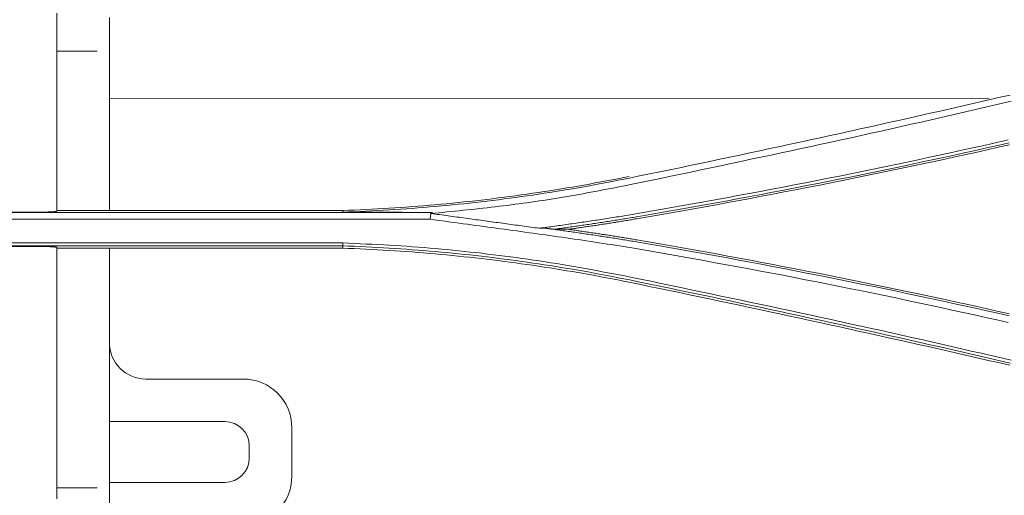
# Model space of a CAD drawing. Units: inches. Extents: x 0 to 6455, y 0 to 4604.
# Drawn here: x 1522 to 1603, y 3058 to 3097 of the extents above; entities that cross this region are included whole.
import ezdxf

# ---------------------------------------------------------------- set-up
doc = ezdxf.new("R2010")
doc.units = ezdxf.units.IN
doc.header["$MEASUREMENT"] = 0
doc.layers.add('102', color=7, linetype='Continuous', true_color=0xffffff)

msp = doc.modelspace()

# ---------------------------------------------------------------- linework, layer by layer
at = {"layer": '102', "color": 3, "linetype": 'Continuous', "lineweight": 13}
for p, q in [((1529.16, 3096.31), (1529.16, 3092.818)), ((1528.16, 3094.152), (1524.84, 3094.152)), ((1529.16, 3092.818), (1529.16, 3081.054)), ((1601.473, 3090.3), (1529.15, 3090.25)), ((1548.339, 3081.055), (1524.84, 3081.055)), ((1555.535, 3080.336), (1493.717, 3080.336)), ((1493.724, 3080.89), (1555.704, 3080.89)), ((1523.34, 3080.916), (1518.34, 3080.916)), ((1548.342, 3078.142), (1486.503, 3078.142)), ((1486.53, 3078.385), (1548.349, 3078.385)), ((1518.34, 3078.096), (1523.34, 3078.096)), ((1524.84, 3077.951), (1548.339, 3077.951)), ((1529.16, 3077.95), (1529.16, 3060.267)), ((1540.16, 3067.189), (1532.16, 3067.189)), ((1538.66, 3063.689), (1529.16, 3063.689)), ((1544.16, 3063.189), (1544.16, 3059.189)), ((1540.66, 3061.689), (1540.66, 3060.689)), ((1529.16, 3060.267), (1529.16, 3056.688)), ((1538.66, 3058.689), (1529.16, 3058.689)), ((1528.16, 3058.235), (1524.84, 3058.235))]:
    msp.add_line(p, q, dxfattribs=at)
for points in [[(1524.84, 3097.289), (1524.84, 3096.678), (1524.84, 3096.067), (1524.84, 3095.458), (1524.84, 3094.849), (1524.84, 3094.24), (1524.84, 3093.633), (1524.84, 3093.026), (1524.84, 3092.419), (1524.84, 3091.814), (1524.84, 3091.209), (1524.84, 3090.604), (1524.84, 3090), (1524.84, 3089.397), (1524.84, 3088.794), (1524.84, 3088.192), (1524.84, 3087.59), (1524.84, 3086.989), (1524.84, 3086.388), (1524.84, 3085.788), (1524.84, 3085.188), (1524.84, 3084.588), (1524.84, 3083.989), (1524.84, 3083.39), (1524.84, 3082.792), (1524.84, 3082.194), (1524.84, 3081.596), (1524.84, 3080.999)], [(1529.16, 3096.915), (1529.16, 3096.612), (1529.16, 3096.31)], [(1571.912, 3083.72), (1572.737, 3083.89), (1573.563, 3084.06), (1574.388, 3084.23), (1575.213, 3084.401), (1576.038, 3084.573), (1576.862, 3084.745), (1577.687, 3084.918), (1578.511, 3085.091), (1579.336, 3085.265), (1580.16, 3085.44), (1580.984, 3085.615), (1581.808, 3085.79), (1582.632, 3085.966), (1583.455, 3086.143), (1584.279, 3086.32), (1585.102, 3086.498), (1585.925, 3086.676), (1586.749, 3086.855), (1587.572, 3087.035), (1588.394, 3087.215), (1589.217, 3087.395), (1590.04, 3087.576), (1590.862, 3087.758), (1591.685, 3087.94), (1592.507, 3088.123), (1593.329, 3088.306), (1594.151, 3088.49), (1594.973, 3088.675), (1595.794, 3088.86), (1596.616, 3089.045), (1597.437, 3089.232), (1598.258, 3089.418), (1599.08, 3089.606), (1599.901, 3089.793), (1600.722, 3089.982), (1601.542, 3090.171), (1602.363, 3090.36), (1603.183, 3090.55)], [(1603.272, 3090.031), (1602.452, 3089.839), (1601.631, 3089.649), (1600.81, 3089.458), (1599.989, 3089.268), (1599.168, 3089.079), (1598.347, 3088.89), (1597.526, 3088.702), (1596.704, 3088.515), (1595.883, 3088.328), (1595.061, 3088.141), (1594.239, 3087.956), (1593.417, 3087.771), (1592.595, 3087.587), (1591.772, 3087.404), (1590.95, 3087.222), (1590.127, 3087.041), (1589.304, 3086.86), (1588.481, 3086.68), (1587.657, 3086.501), (1586.834, 3086.322), (1586.01, 3086.144), (1585.186, 3085.966), (1584.362, 3085.789), (1583.538, 3085.613), (1582.714, 3085.437), (1581.89, 3085.262), (1581.066, 3085.087), (1580.241, 3084.912), (1579.417, 3084.737), (1578.592, 3084.563), (1577.768, 3084.39), (1576.943, 3084.216), (1576.118, 3084.043), (1575.293, 3083.87), (1574.468, 3083.696), (1573.644, 3083.524), (1572.819, 3083.351), (1571.994, 3083.178)], [(1572.43, 3080.775), (1573.361, 3080.94), (1574.293, 3081.105), (1575.224, 3081.27), (1576.155, 3081.435), (1577.086, 3081.602), (1578.017, 3081.769), (1578.948, 3081.937), (1579.878, 3082.106), (1580.808, 3082.276), (1581.738, 3082.448), (1582.667, 3082.621), (1583.596, 3082.797), (1584.525, 3082.974), (1585.453, 3083.152), (1586.381, 3083.333), (1587.309, 3083.516), (1588.236, 3083.7), (1589.163, 3083.886), (1590.089, 3084.074), (1591.015, 3084.263), (1591.941, 3084.454), (1592.866, 3084.646), (1593.791, 3084.84), (1594.716, 3085.035), (1595.64, 3085.231), (1596.564, 3085.429), (1597.488, 3085.628), (1598.411, 3085.828), (1599.334, 3086.03), (1600.257, 3086.234), (1601.179, 3086.438), (1602.101, 3086.645), (1603.022, 3086.853)], [(1603.106, 3086.612), (1602.184, 3086.404), (1601.262, 3086.197), (1600.339, 3085.992), (1599.417, 3085.788), (1598.493, 3085.586), (1597.57, 3085.386), (1596.646, 3085.186), (1595.721, 3084.989), (1594.797, 3084.793), (1593.872, 3084.598), (1592.946, 3084.405), (1592.021, 3084.213), (1591.094, 3084.023), (1590.168, 3083.834), (1589.241, 3083.647), (1588.314, 3083.461), (1587.386, 3083.277), (1586.458, 3083.095), (1585.53, 3082.914), (1584.601, 3082.734), (1583.672, 3082.556), (1582.743, 3082.379), (1581.813, 3082.204), (1580.883, 3082.03), (1579.953, 3081.858), (1579.022, 3081.687), (1578.091, 3081.518), (1577.159, 3081.351), (1576.227, 3081.184), (1575.295, 3081.02), (1574.362, 3080.857), (1573.429, 3080.695), (1572.495, 3080.535)], [(1572.522, 3080.374), (1573.455, 3080.534), (1574.388, 3080.696), (1575.321, 3080.859), (1576.253, 3081.024), (1577.185, 3081.19), (1578.117, 3081.358), (1579.048, 3081.527), (1579.979, 3081.698), (1580.91, 3081.87), (1581.84, 3082.044), (1582.77, 3082.219), (1583.7, 3082.396), (1584.629, 3082.574), (1585.558, 3082.754), (1586.487, 3082.935), (1587.415, 3083.118), (1588.343, 3083.302), (1589.271, 3083.488), (1590.198, 3083.675), (1591.125, 3083.864), (1592.051, 3084.055), (1592.978, 3084.246), (1593.904, 3084.44), (1594.829, 3084.635), (1595.754, 3084.831), (1596.679, 3085.029), (1597.603, 3085.228), (1598.527, 3085.429), (1599.451, 3085.631), (1600.375, 3085.835), (1601.297, 3086.04), (1602.22, 3086.247), (1603.142, 3086.456)], [(1571.884, 3083.857), (1571.419, 3083.762), (1570.954, 3083.669), (1570.489, 3083.578), (1570.023, 3083.488), (1569.558, 3083.4), (1569.091, 3083.314), (1568.625, 3083.229), (1568.158, 3083.145), (1567.691, 3083.063), (1567.224, 3082.983), (1566.756, 3082.904), (1566.288, 3082.827), (1565.82, 3082.751), (1565.351, 3082.677), (1564.882, 3082.604), (1564.413, 3082.533), (1563.944, 3082.464), (1563.474, 3082.396), (1563.004, 3082.33), (1562.534, 3082.265), (1562.063, 3082.202), (1561.593, 3082.14), (1561.122, 3082.08), (1560.651, 3082.021), (1560.179, 3081.964), (1559.708, 3081.909), (1559.236, 3081.855), (1558.764, 3081.803), (1558.292, 3081.753), (1557.82, 3081.703), (1557.347, 3081.656), (1556.874, 3081.61), (1556.401, 3081.566), (1555.928, 3081.523), (1555.455, 3081.482), (1554.981, 3081.442), (1554.508, 3081.404), (1554.034, 3081.368), (1553.56, 3081.333), (1553.086, 3081.3), (1552.612, 3081.268), (1552.138, 3081.238), (1551.663, 3081.21), (1551.189, 3081.183), (1550.714, 3081.157), (1550.239, 3081.134), (1549.764, 3081.112), (1549.289, 3081.091), (1548.814, 3081.072), (1548.339, 3081.055)], [(1548.342, 3080.916), (1548.818, 3080.933), (1549.295, 3080.952), (1549.771, 3080.973), (1550.247, 3080.995), (1550.723, 3081.019), (1551.199, 3081.044), (1551.674, 3081.071), (1552.15, 3081.099), (1552.625, 3081.129), (1553.099, 3081.161), (1553.574, 3081.194), (1554.048, 3081.229), (1554.523, 3081.265), (1554.997, 3081.303), (1555.47, 3081.343), (1555.944, 3081.384), (1556.417, 3081.427), (1556.89, 3081.471), (1557.363, 3081.517), (1557.836, 3081.564), (1558.308, 3081.613), (1558.78, 3081.664), (1559.252, 3081.716), (1559.724, 3081.77), (1560.195, 3081.825), (1560.667, 3081.882), (1561.138, 3081.941), (1561.609, 3082.001), (1562.079, 3082.062), (1562.55, 3082.126), (1563.02, 3082.19), (1563.49, 3082.257), (1563.96, 3082.325), (1564.429, 3082.394), (1564.899, 3082.465), (1565.368, 3082.538), (1565.837, 3082.612), (1566.305, 3082.688), (1566.774, 3082.765), (1567.242, 3082.844), (1567.71, 3082.925), (1568.178, 3083.007), (1568.645, 3083.091), (1569.113, 3083.176), (1569.58, 3083.263), (1570.047, 3083.351), (1570.513, 3083.441), (1570.98, 3083.533), (1571.446, 3083.626), (1571.912, 3083.72)], [(1571.994, 3083.178), (1571.669, 3083.114), (1571.343, 3083.051), (1571.018, 3082.988), (1570.693, 3082.925), (1570.367, 3082.862), (1570.042, 3082.8), (1569.716, 3082.738), (1569.39, 3082.676), (1569.065, 3082.615), (1568.739, 3082.554), (1568.413, 3082.494), (1568.087, 3082.434), (1567.76, 3082.376), (1567.434, 3082.318), (1567.107, 3082.261), (1566.781, 3082.204), (1566.454, 3082.149), (1566.127, 3082.095), (1565.799, 3082.042), (1565.472, 3081.989), (1565.144, 3081.938), (1564.816, 3081.887), (1564.488, 3081.838), (1564.16, 3081.789), (1563.831, 3081.742), (1563.503, 3081.695), (1563.174, 3081.649), (1562.845, 3081.604), (1562.516, 3081.56), (1562.187, 3081.517), (1561.857, 3081.475), (1561.528, 3081.434), (1561.198, 3081.394), (1560.869, 3081.354), (1560.539, 3081.316), (1560.209, 3081.278), (1559.879, 3081.241), (1559.549, 3081.205), (1559.219, 3081.169), (1558.889, 3081.134), (1558.559, 3081.1), (1558.228, 3081.065), (1557.898, 3081.032), (1557.567, 3080.998), (1557.237, 3080.965), (1556.906, 3080.933), (1556.576, 3080.9), (1556.245, 3080.868), (1555.915, 3080.836), (1555.584, 3080.803)], [(1523.34, 3080.916), (1523.388, 3080.916), (1523.437, 3080.916), (1523.485, 3080.916), (1523.533, 3080.916), (1523.582, 3080.917), (1523.629, 3080.917), (1523.677, 3080.918), (1523.724, 3080.919), (1523.77, 3080.919), (1523.816, 3080.92), (1523.862, 3080.921), (1523.906, 3080.922), (1523.951, 3080.923), (1523.994, 3080.924), (1524.037, 3080.925), (1524.079, 3080.927), (1524.121, 3080.928), (1524.161, 3080.929), (1524.2, 3080.931), (1524.239, 3080.932), (1524.276, 3080.934), (1524.313, 3080.936), (1524.348, 3080.937), (1524.383, 3080.939), (1524.416, 3080.941), (1524.448, 3080.943), (1524.479, 3080.945), (1524.509, 3080.947), (1524.538, 3080.949), (1524.566, 3080.951), (1524.592, 3080.953), (1524.617, 3080.955), (1524.64, 3080.958), (1524.663, 3080.96), (1524.684, 3080.962), (1524.704, 3080.964), (1524.723, 3080.967), (1524.74, 3080.969), (1524.756, 3080.972), (1524.77, 3080.974), (1524.783, 3080.976), (1524.795, 3080.979), (1524.806, 3080.981), (1524.815, 3080.984), (1524.822, 3080.986), (1524.829, 3080.989), (1524.834, 3080.991), (1524.837, 3080.994), (1524.839, 3080.997), (1524.84, 3080.999)], [(1548.341, 3080.916), (1548.341, 3080.918), (1548.341, 3080.921), (1548.341, 3080.924), (1548.341, 3080.927), (1548.341, 3080.929), (1548.341, 3080.932), (1548.341, 3080.935), (1548.341, 3080.938), (1548.341, 3080.941), (1548.341, 3080.943), (1548.341, 3080.946), (1548.341, 3080.949), (1548.341, 3080.952), (1548.341, 3080.954), (1548.341, 3080.957), (1548.341, 3080.96), (1548.341, 3080.963), (1548.34, 3080.966), (1548.34, 3080.968), (1548.34, 3080.971), (1548.34, 3080.974), (1548.34, 3080.977), (1548.34, 3080.98), (1548.34, 3080.982), (1548.34, 3080.985), (1548.34, 3080.988), (1548.34, 3080.991), (1548.34, 3080.993), (1548.34, 3080.996), (1548.34, 3080.999), (1548.34, 3081.002), (1548.34, 3081.005), (1548.34, 3081.007), (1548.34, 3081.01), (1548.34, 3081.013), (1548.34, 3081.016), (1548.34, 3081.019), (1548.339, 3081.021), (1548.339, 3081.024), (1548.339, 3081.027), (1548.339, 3081.03), (1548.339, 3081.032), (1548.339, 3081.035), (1548.339, 3081.038), (1548.339, 3081.041), (1548.339, 3081.044), (1548.339, 3081.046), (1548.339, 3081.049), (1548.339, 3081.052), (1548.339, 3081.055)], [(1555.704, 3080.89), (1555.558, 3080.891), (1555.413, 3080.891), (1555.267, 3080.892), (1555.122, 3080.893), (1554.976, 3080.893), (1554.83, 3080.894), (1554.684, 3080.895), (1554.538, 3080.895), (1554.392, 3080.896), (1554.246, 3080.897), (1554.1, 3080.897), (1553.954, 3080.898), (1553.808, 3080.899), (1553.661, 3080.899), (1553.515, 3080.9), (1553.368, 3080.9), (1553.222, 3080.901), (1553.075, 3080.902), (1552.928, 3080.902), (1552.782, 3080.903), (1552.635, 3080.903), (1552.488, 3080.904), (1552.341, 3080.904), (1552.193, 3080.905), (1552.046, 3080.905), (1551.899, 3080.906), (1551.752, 3080.906), (1551.604, 3080.907), (1551.457, 3080.907), (1551.309, 3080.908), (1551.162, 3080.908), (1551.014, 3080.909), (1550.866, 3080.909), (1550.718, 3080.91), (1550.57, 3080.91), (1550.422, 3080.911), (1550.274, 3080.911), (1550.126, 3080.912), (1549.978, 3080.912), (1549.83, 3080.912), (1549.681, 3080.913), (1549.533, 3080.913), (1549.384, 3080.914), (1549.236, 3080.914), (1549.087, 3080.914), (1548.938, 3080.915), (1548.789, 3080.915), (1548.64, 3080.916), (1548.491, 3080.916), (1548.342, 3080.916)], [(1555.583, 3080.808), (1555.535, 3080.333)], [(1572.425, 3077.919), (1572.088, 3077.973), (1571.752, 3078.027), (1571.415, 3078.081), (1571.078, 3078.135), (1570.741, 3078.189), (1570.404, 3078.242), (1570.067, 3078.295), (1569.73, 3078.348), (1569.393, 3078.4), (1569.056, 3078.452), (1568.719, 3078.504), (1568.381, 3078.554), (1568.044, 3078.605), (1567.706, 3078.655), (1567.369, 3078.704), (1567.031, 3078.753), (1566.693, 3078.801), (1566.355, 3078.85), (1566.018, 3078.898), (1565.68, 3078.945), (1565.342, 3078.992), (1565.004, 3079.04), (1564.666, 3079.087), (1564.328, 3079.133), (1563.989, 3079.18), (1563.651, 3079.227), (1563.313, 3079.273), (1562.975, 3079.32), (1562.637, 3079.366), (1562.299, 3079.413), (1561.961, 3079.459), (1561.623, 3079.505), (1561.284, 3079.551), (1560.946, 3079.598), (1560.608, 3079.644), (1560.27, 3079.69), (1559.932, 3079.736), (1559.594, 3079.782), (1559.255, 3079.828), (1558.917, 3079.874), (1558.579, 3079.92), (1558.241, 3079.966), (1557.903, 3080.012), (1557.564, 3080.057), (1557.226, 3080.103), (1556.888, 3080.149), (1556.55, 3080.195), (1556.211, 3080.241), (1555.873, 3080.286), (1555.535, 3080.332)], [(1555.583, 3080.808), (1555.704, 3080.89)], [(1555.583, 3080.808), (1555.761, 3080.784), (1555.939, 3080.759), (1556.118, 3080.735), (1556.296, 3080.711), (1556.474, 3080.686), (1556.652, 3080.662), (1556.831, 3080.637), (1557.009, 3080.613), (1557.187, 3080.589), (1557.366, 3080.564), (1557.544, 3080.54), (1557.722, 3080.515), (1557.9, 3080.491), (1558.079, 3080.467), (1558.257, 3080.442), (1558.435, 3080.418), (1558.613, 3080.394), (1558.792, 3080.369), (1558.97, 3080.345), (1559.148, 3080.32), (1559.326, 3080.296), (1559.505, 3080.272), (1559.683, 3080.247), (1559.861, 3080.223), (1560.039, 3080.199), (1560.218, 3080.174), (1560.396, 3080.15), (1560.574, 3080.125), (1560.752, 3080.101), (1560.931, 3080.077), (1561.109, 3080.052), (1561.287, 3080.028), (1561.465, 3080.004), (1561.644, 3079.979), (1561.822, 3079.955), (1562, 3079.931), (1562.178, 3079.906), (1562.357, 3079.882), (1562.535, 3079.858), (1562.713, 3079.833), (1562.891, 3079.809), (1563.07, 3079.785), (1563.248, 3079.76), (1563.426, 3079.736), (1563.604, 3079.712), (1563.783, 3079.687), (1563.961, 3079.663), (1564.139, 3079.639), (1564.317, 3079.614), (1564.496, 3079.59)], [(1564.496, 3079.59), (1564.655, 3079.612), (1564.814, 3079.634), (1564.973, 3079.655), (1565.132, 3079.677), (1565.291, 3079.699), (1565.45, 3079.721), (1565.609, 3079.742), (1565.768, 3079.764), (1565.927, 3079.786), (1566.086, 3079.808), (1566.245, 3079.83), (1566.404, 3079.852), (1566.563, 3079.874), (1566.722, 3079.897), (1566.881, 3079.919), (1567.04, 3079.941), (1567.198, 3079.964), (1567.357, 3079.986), (1567.516, 3080.009), (1567.675, 3080.032), (1567.834, 3080.055), (1567.993, 3080.078), (1568.151, 3080.101), (1568.31, 3080.124), (1568.469, 3080.148), (1568.628, 3080.171), (1568.786, 3080.195), (1568.945, 3080.219), (1569.104, 3080.243), (1569.262, 3080.268), (1569.421, 3080.292), (1569.579, 3080.316), (1569.738, 3080.341), (1569.896, 3080.366), (1570.055, 3080.391), (1570.213, 3080.416), (1570.372, 3080.441), (1570.53, 3080.466), (1570.689, 3080.492), (1570.847, 3080.517), (1571.005, 3080.543), (1571.164, 3080.568), (1571.322, 3080.594), (1571.48, 3080.619), (1571.639, 3080.645), (1571.797, 3080.671), (1571.955, 3080.697), (1572.114, 3080.722), (1572.272, 3080.748), (1572.43, 3080.774)], [(1572.495, 3080.535), (1572.36, 3080.512), (1572.224, 3080.489), (1572.088, 3080.466), (1571.952, 3080.443), (1571.816, 3080.421), (1571.681, 3080.398), (1571.545, 3080.376), (1571.409, 3080.354), (1571.273, 3080.331), (1571.137, 3080.31), (1571.001, 3080.288), (1570.865, 3080.266), (1570.729, 3080.244), (1570.593, 3080.223), (1570.457, 3080.201), (1570.321, 3080.18), (1570.185, 3080.159), (1570.049, 3080.138), (1569.913, 3080.117), (1569.777, 3080.096), (1569.641, 3080.075), (1569.505, 3080.054), (1569.369, 3080.034), (1569.233, 3080.013), (1569.097, 3079.993), (1568.961, 3079.972), (1568.825, 3079.952), (1568.689, 3079.932), (1568.553, 3079.912), (1568.417, 3079.892), (1568.281, 3079.872), (1568.144, 3079.852), (1568.008, 3079.832), (1567.872, 3079.813), (1567.736, 3079.793), (1567.6, 3079.773), (1567.464, 3079.754), (1567.327, 3079.735), (1567.191, 3079.715), (1567.055, 3079.696), (1566.919, 3079.677), (1566.782, 3079.658), (1566.646, 3079.638), (1566.51, 3079.619), (1566.374, 3079.6), (1566.238, 3079.582), (1566.101, 3079.563), (1565.965, 3079.544), (1565.829, 3079.525), (1565.692, 3079.506)], [(1566.868, 3079.503), (1566.981, 3079.518), (1567.095, 3079.534), (1567.208, 3079.55), (1567.321, 3079.566), (1567.435, 3079.582), (1567.548, 3079.598), (1567.661, 3079.614), (1567.775, 3079.63), (1567.888, 3079.646), (1568.001, 3079.662), (1568.115, 3079.679), (1568.228, 3079.695), (1568.341, 3079.712), (1568.454, 3079.728), (1568.568, 3079.745), (1568.681, 3079.762), (1568.794, 3079.778), (1568.907, 3079.795), (1569.02, 3079.812), (1569.134, 3079.829), (1569.247, 3079.846), (1569.36, 3079.863), (1569.473, 3079.881), (1569.586, 3079.898), (1569.699, 3079.915), (1569.812, 3079.933), (1569.925, 3079.95), (1570.038, 3079.968), (1570.151, 3079.986), (1570.264, 3080.003), (1570.378, 3080.021), (1570.491, 3080.039), (1570.604, 3080.057), (1570.716, 3080.075), (1570.829, 3080.093), (1570.942, 3080.111), (1571.055, 3080.13), (1571.168, 3080.148), (1571.281, 3080.166), (1571.394, 3080.185), (1571.507, 3080.204), (1571.62, 3080.222), (1571.733, 3080.241), (1571.846, 3080.26), (1571.958, 3080.279), (1572.071, 3080.297), (1572.184, 3080.316), (1572.297, 3080.336), (1572.409, 3080.355), (1572.522, 3080.374)], [(1565.075, 3079.589), (1565.063, 3079.589), (1565.052, 3079.589), (1565.04, 3079.589), (1565.028, 3079.589), (1565.017, 3079.589), (1565.005, 3079.589), (1564.994, 3079.589), (1564.982, 3079.589), (1564.971, 3079.589), (1564.959, 3079.589), (1564.947, 3079.589), (1564.936, 3079.589), (1564.924, 3079.589), (1564.913, 3079.589), (1564.901, 3079.59), (1564.89, 3079.59), (1564.878, 3079.59), (1564.866, 3079.59), (1564.855, 3079.59), (1564.843, 3079.59), (1564.832, 3079.59), (1564.82, 3079.59), (1564.808, 3079.59), (1564.797, 3079.59), (1564.785, 3079.59), (1564.774, 3079.59), (1564.762, 3079.59), (1564.751, 3079.59), (1564.739, 3079.59), (1564.727, 3079.59), (1564.716, 3079.59), (1564.704, 3079.59), (1564.693, 3079.59), (1564.681, 3079.591), (1564.67, 3079.591), (1564.658, 3079.591), (1564.646, 3079.591), (1564.635, 3079.591), (1564.623, 3079.591), (1564.612, 3079.591), (1564.6, 3079.591), (1564.588, 3079.591), (1564.577, 3079.591), (1564.565, 3079.591), (1564.554, 3079.591), (1564.542, 3079.591), (1564.531, 3079.591), (1564.519, 3079.591), (1564.507, 3079.591), (1564.496, 3079.591)], [(1565.694, 3079.506), (1565.681, 3079.508), (1565.669, 3079.509), (1565.656, 3079.511), (1565.644, 3079.512), (1565.631, 3079.514), (1565.619, 3079.515), (1565.607, 3079.517), (1565.594, 3079.518), (1565.582, 3079.52), (1565.569, 3079.521), (1565.557, 3079.523), (1565.544, 3079.525), (1565.532, 3079.526), (1565.519, 3079.528), (1565.507, 3079.529), (1565.495, 3079.531), (1565.482, 3079.532), (1565.47, 3079.534), (1565.457, 3079.535), (1565.445, 3079.537), (1565.432, 3079.538), (1565.42, 3079.54), (1565.408, 3079.542), (1565.395, 3079.543), (1565.383, 3079.545), (1565.37, 3079.546), (1565.358, 3079.548), (1565.345, 3079.549), (1565.333, 3079.551), (1565.321, 3079.552), (1565.308, 3079.554), (1565.296, 3079.555), (1565.283, 3079.557), (1565.271, 3079.559), (1565.258, 3079.56), (1565.246, 3079.562), (1565.233, 3079.563), (1565.221, 3079.565), (1565.209, 3079.566), (1565.196, 3079.568), (1565.184, 3079.569), (1565.171, 3079.571), (1565.159, 3079.572), (1565.146, 3079.574), (1565.134, 3079.575), (1565.122, 3079.577), (1565.109, 3079.579), (1565.097, 3079.58), (1565.084, 3079.582), (1565.072, 3079.583)], [(1565.629, 3079.511), (1565.618, 3079.513), (1565.607, 3079.514), (1565.596, 3079.516), (1565.585, 3079.518), (1565.573, 3079.519), (1565.562, 3079.521), (1565.551, 3079.522), (1565.54, 3079.524), (1565.529, 3079.525), (1565.518, 3079.527), (1565.507, 3079.528), (1565.496, 3079.53), (1565.485, 3079.531), (1565.474, 3079.533), (1565.463, 3079.535), (1565.452, 3079.536), (1565.44, 3079.538), (1565.429, 3079.539), (1565.418, 3079.541), (1565.407, 3079.542), (1565.396, 3079.544), (1565.385, 3079.545), (1565.374, 3079.547), (1565.363, 3079.549), (1565.352, 3079.55), (1565.341, 3079.552), (1565.33, 3079.553), (1565.319, 3079.555), (1565.308, 3079.556), (1565.296, 3079.558), (1565.285, 3079.559), (1565.274, 3079.561), (1565.263, 3079.562), (1565.252, 3079.564), (1565.241, 3079.566), (1565.23, 3079.567), (1565.219, 3079.569), (1565.208, 3079.57), (1565.197, 3079.572), (1565.186, 3079.573), (1565.175, 3079.575), (1565.163, 3079.576), (1565.152, 3079.578), (1565.141, 3079.579), (1565.13, 3079.581), (1565.119, 3079.583), (1565.108, 3079.584), (1565.097, 3079.586), (1565.086, 3079.587), (1565.075, 3079.589)], [(1565.628, 3079.506), (1565.766, 3079.487), (1565.903, 3079.468), (1566.041, 3079.449), (1566.179, 3079.43), (1566.316, 3079.411), (1566.454, 3079.392), (1566.591, 3079.373), (1566.729, 3079.354), (1566.867, 3079.334), (1567.004, 3079.315), (1567.142, 3079.295), (1567.279, 3079.276), (1567.417, 3079.256), (1567.554, 3079.237), (1567.692, 3079.217), (1567.829, 3079.197), (1567.967, 3079.177), (1568.104, 3079.157), (1568.242, 3079.137), (1568.379, 3079.117), (1568.516, 3079.097), (1568.654, 3079.077), (1568.791, 3079.056), (1568.929, 3079.036), (1569.066, 3079.015), (1569.203, 3078.995), (1569.341, 3078.974), (1569.478, 3078.953), (1569.615, 3078.933), (1569.753, 3078.912), (1569.89, 3078.89), (1570.027, 3078.869), (1570.164, 3078.848), (1570.302, 3078.827), (1570.439, 3078.805), (1570.576, 3078.784), (1570.713, 3078.762), (1570.85, 3078.74), (1570.987, 3078.718), (1571.124, 3078.696), (1571.261, 3078.674), (1571.398, 3078.652), (1571.535, 3078.629), (1571.672, 3078.607), (1571.809, 3078.584), (1571.946, 3078.561), (1572.083, 3078.538), (1572.22, 3078.515), (1572.357, 3078.492), (1572.494, 3078.469)], [(1566.868, 3079.503), (1566.844, 3079.503), (1566.821, 3079.503), (1566.797, 3079.503), (1566.774, 3079.503), (1566.75, 3079.503), (1566.727, 3079.503), (1566.703, 3079.503), (1566.68, 3079.503), (1566.656, 3079.503), (1566.633, 3079.503), (1566.609, 3079.504), (1566.586, 3079.504), (1566.562, 3079.504), (1566.539, 3079.504), (1566.515, 3079.504), (1566.492, 3079.504), (1566.468, 3079.504), (1566.445, 3079.504), (1566.421, 3079.504), (1566.398, 3079.504), (1566.374, 3079.504), (1566.351, 3079.504), (1566.327, 3079.504), (1566.304, 3079.504), (1566.28, 3079.505), (1566.257, 3079.505), (1566.233, 3079.505), (1566.21, 3079.505), (1566.186, 3079.505), (1566.163, 3079.505), (1566.139, 3079.505), (1566.116, 3079.505), (1566.092, 3079.505), (1566.069, 3079.505), (1566.045, 3079.505), (1566.022, 3079.505), (1565.998, 3079.505), (1565.975, 3079.505), (1565.951, 3079.506), (1565.928, 3079.506), (1565.904, 3079.506), (1565.881, 3079.506), (1565.857, 3079.506), (1565.834, 3079.506), (1565.81, 3079.506), (1565.786, 3079.506), (1565.763, 3079.506), (1565.739, 3079.506), (1565.716, 3079.506), (1565.692, 3079.506)], [(1572.522, 3078.632), (1572.409, 3078.651), (1572.297, 3078.67), (1572.184, 3078.689), (1572.071, 3078.708), (1571.958, 3078.727), (1571.846, 3078.746), (1571.733, 3078.765), (1571.62, 3078.783), (1571.507, 3078.802), (1571.394, 3078.821), (1571.281, 3078.839), (1571.168, 3078.857), (1571.055, 3078.876), (1570.942, 3078.894), (1570.829, 3078.912), (1570.717, 3078.93), (1570.604, 3078.948), (1570.491, 3078.966), (1570.378, 3078.984), (1570.265, 3079.002), (1570.151, 3079.02), (1570.038, 3079.038), (1569.925, 3079.055), (1569.812, 3079.073), (1569.699, 3079.09), (1569.586, 3079.108), (1569.473, 3079.125), (1569.36, 3079.142), (1569.247, 3079.159), (1569.134, 3079.176), (1569.02, 3079.193), (1568.907, 3079.21), (1568.794, 3079.227), (1568.681, 3079.244), (1568.568, 3079.261), (1568.454, 3079.277), (1568.341, 3079.294), (1568.228, 3079.31), (1568.115, 3079.327), (1568.001, 3079.343), (1567.888, 3079.36), (1567.775, 3079.376), (1567.661, 3079.392), (1567.548, 3079.408), (1567.435, 3079.424), (1567.321, 3079.44), (1567.208, 3079.456), (1567.095, 3079.471), (1566.981, 3079.487), (1566.868, 3079.503)], [(1603.148, 3072.549), (1602.226, 3072.757), (1601.304, 3072.964), (1600.381, 3073.169), (1599.457, 3073.373), (1598.534, 3073.575), (1597.61, 3073.776), (1596.685, 3073.975), (1595.76, 3074.173), (1594.835, 3074.37), (1593.909, 3074.564), (1592.983, 3074.758), (1592.057, 3074.95), (1591.13, 3075.14), (1590.203, 3075.329), (1589.276, 3075.516), (1588.348, 3075.702), (1587.42, 3075.887), (1586.491, 3076.069), (1585.563, 3076.251), (1584.633, 3076.431), (1583.704, 3076.609), (1582.774, 3076.786), (1581.844, 3076.961), (1580.913, 3077.135), (1579.982, 3077.307), (1579.051, 3077.478), (1578.119, 3077.647), (1577.187, 3077.815), (1576.255, 3077.982), (1575.322, 3078.146), (1574.389, 3078.31), (1573.456, 3078.471), (1572.522, 3078.632)], [(1524.84, 3078.009), (1524.839, 3078.012), (1524.837, 3078.014), (1524.834, 3078.017), (1524.829, 3078.019), (1524.823, 3078.022), (1524.816, 3078.025), (1524.807, 3078.027), (1524.797, 3078.03), (1524.786, 3078.032), (1524.773, 3078.035), (1524.759, 3078.037), (1524.744, 3078.04), (1524.728, 3078.042), (1524.71, 3078.045), (1524.691, 3078.047), (1524.67, 3078.049), (1524.648, 3078.052), (1524.625, 3078.054), (1524.601, 3078.056), (1524.575, 3078.059), (1524.548, 3078.061), (1524.52, 3078.063), (1524.491, 3078.065), (1524.461, 3078.067), (1524.429, 3078.069), (1524.397, 3078.071), (1524.363, 3078.073), (1524.327, 3078.075), (1524.291, 3078.077), (1524.254, 3078.078), (1524.215, 3078.08), (1524.176, 3078.082), (1524.135, 3078.083), (1524.094, 3078.085), (1524.052, 3078.086), (1524.009, 3078.087), (1523.965, 3078.088), (1523.921, 3078.09), (1523.875, 3078.091), (1523.829, 3078.092), (1523.782, 3078.093), (1523.734, 3078.093), (1523.686, 3078.094), (1523.638, 3078.095), (1523.589, 3078.095), (1523.54, 3078.096), (1523.491, 3078.096), (1523.441, 3078.096), (1523.39, 3078.096), (1523.34, 3078.096)], [(1524.84, 3078.009), (1524.84, 3077.401), (1524.84, 3076.794), (1524.84, 3076.186), (1524.84, 3075.579), (1524.84, 3074.972), (1524.84, 3074.365), (1524.84, 3073.758), (1524.84, 3073.151), (1524.84, 3072.545), (1524.84, 3071.938), (1524.84, 3071.331), (1524.84, 3070.725), (1524.84, 3070.118), (1524.84, 3069.511), (1524.84, 3068.905), (1524.84, 3068.298), (1524.84, 3067.691), (1524.84, 3067.084), (1524.84, 3066.477), (1524.84, 3065.869), (1524.84, 3065.262), (1524.84, 3064.654), (1524.84, 3064.046), (1524.84, 3063.438), (1524.84, 3062.829), (1524.84, 3062.221), (1524.84, 3061.611), (1524.84, 3061.002), (1524.84, 3060.392), (1524.84, 3059.782), (1524.84, 3059.171), (1524.84, 3058.56), (1524.84, 3057.948), (1524.84, 3057.336)], [(1548.342, 3078.141), (1548.342, 3078.137), (1548.342, 3078.133), (1548.342, 3078.13), (1548.342, 3078.126), (1548.342, 3078.122), (1548.342, 3078.118), (1548.342, 3078.114), (1548.342, 3078.111), (1548.342, 3078.107), (1548.341, 3078.103), (1548.341, 3078.099), (1548.341, 3078.095), (1548.341, 3078.092), (1548.341, 3078.088), (1548.341, 3078.084), (1548.341, 3078.08), (1548.341, 3078.076), (1548.341, 3078.073), (1548.341, 3078.069), (1548.341, 3078.065), (1548.341, 3078.061), (1548.341, 3078.057), (1548.341, 3078.054), (1548.341, 3078.05), (1548.34, 3078.046), (1548.34, 3078.042), (1548.34, 3078.038), (1548.34, 3078.035), (1548.34, 3078.031), (1548.34, 3078.027), (1548.34, 3078.023), (1548.34, 3078.019), (1548.34, 3078.015), (1548.34, 3078.012), (1548.34, 3078.008), (1548.34, 3078.004), (1548.34, 3078), (1548.34, 3077.996), (1548.34, 3077.993), (1548.34, 3077.989), (1548.339, 3077.985), (1548.339, 3077.981), (1548.339, 3077.977), (1548.339, 3077.974), (1548.339, 3077.97), (1548.339, 3077.966), (1548.339, 3077.962), (1548.339, 3077.958), (1548.339, 3077.955), (1548.339, 3077.951)], [(1548.339, 3077.951), (1548.814, 3077.933), (1549.289, 3077.914), (1549.764, 3077.894), (1550.239, 3077.872), (1550.714, 3077.848), (1551.189, 3077.823), (1551.663, 3077.796), (1552.138, 3077.767), (1552.612, 3077.737), (1553.087, 3077.706), (1553.561, 3077.672), (1554.035, 3077.638), (1554.508, 3077.601), (1554.982, 3077.563), (1555.456, 3077.524), (1555.929, 3077.482), (1556.402, 3077.44), (1556.875, 3077.395), (1557.348, 3077.349), (1557.82, 3077.302), (1558.293, 3077.253), (1558.765, 3077.202), (1559.237, 3077.15), (1559.709, 3077.096), (1560.18, 3077.041), (1560.652, 3076.984), (1561.123, 3076.925), (1561.594, 3076.865), (1562.064, 3076.804), (1562.535, 3076.741), (1563.005, 3076.676), (1563.475, 3076.609), (1563.945, 3076.542), (1564.414, 3076.472), (1564.883, 3076.401), (1565.352, 3076.329), (1565.82, 3076.254), (1566.289, 3076.179), (1566.757, 3076.101), (1567.224, 3076.023), (1567.692, 3075.942), (1568.159, 3075.86), (1568.626, 3075.777), (1569.092, 3075.692), (1569.558, 3075.605), (1570.024, 3075.517), (1570.489, 3075.427), (1570.954, 3075.336), (1571.419, 3075.243), (1571.884, 3075.149)], [(1548.354, 3078.385), (1548.34, 3078.142)], [(1571.921, 3075.336), (1571.455, 3075.431), (1570.989, 3075.524), (1570.522, 3075.616), (1570.055, 3075.706), (1569.588, 3075.794), (1569.121, 3075.881), (1568.654, 3075.966), (1568.186, 3076.05), (1567.718, 3076.132), (1567.25, 3076.212), (1566.781, 3076.291), (1566.313, 3076.369), (1565.844, 3076.445), (1565.375, 3076.519), (1564.906, 3076.592), (1564.436, 3076.663), (1563.967, 3076.732), (1563.497, 3076.8), (1563.027, 3076.867), (1562.556, 3076.931), (1562.086, 3076.995), (1561.615, 3077.056), (1561.144, 3077.116), (1560.673, 3077.175), (1560.201, 3077.232), (1559.729, 3077.287), (1559.257, 3077.341), (1558.785, 3077.393), (1558.313, 3077.444), (1557.84, 3077.493), (1557.367, 3077.54), (1556.894, 3077.586), (1556.421, 3077.63), (1555.948, 3077.673), (1555.474, 3077.714), (1555, 3077.754), (1554.526, 3077.792), (1554.052, 3077.828), (1553.577, 3077.863), (1553.102, 3077.896), (1552.627, 3077.928), (1552.152, 3077.958), (1551.676, 3077.986), (1551.201, 3078.013), (1550.725, 3078.039), (1550.249, 3078.062), (1549.772, 3078.085), (1549.296, 3078.105), (1548.819, 3078.124), (1548.342, 3078.142)], [(1548.349, 3078.385), (1548.826, 3078.363), (1549.303, 3078.341), (1549.78, 3078.318), (1550.257, 3078.295), (1550.734, 3078.271), (1551.211, 3078.247), (1551.688, 3078.221), (1552.164, 3078.194), (1552.641, 3078.166), (1553.117, 3078.137), (1553.594, 3078.105), (1554.07, 3078.072), (1554.546, 3078.037), (1555.022, 3078), (1555.497, 3077.961), (1555.973, 3077.92), (1556.448, 3077.877), (1556.923, 3077.832), (1557.398, 3077.786), (1557.873, 3077.738), (1558.347, 3077.688), (1558.822, 3077.636), (1559.296, 3077.584), (1559.77, 3077.529), (1560.244, 3077.473), (1560.718, 3077.416), (1561.191, 3077.358), (1561.664, 3077.297), (1562.137, 3077.236), (1562.61, 3077.173), (1563.082, 3077.108), (1563.554, 3077.042), (1564.026, 3076.973), (1564.498, 3076.904), (1564.969, 3076.832), (1565.44, 3076.758), (1565.91, 3076.683), (1566.38, 3076.605), (1566.85, 3076.526), (1567.319, 3076.445), (1567.788, 3076.362), (1568.257, 3076.278), (1568.725, 3076.193), (1569.194, 3076.107), (1569.662, 3076.019), (1570.13, 3075.931), (1570.597, 3075.842), (1571.065, 3075.753), (1571.533, 3075.664), (1572, 3075.574)], [(1603.022, 3071.842), (1602.101, 3072.05), (1601.179, 3072.257), (1600.257, 3072.461), (1599.334, 3072.665), (1598.411, 3072.866), (1597.488, 3073.067), (1596.564, 3073.266), (1595.64, 3073.463), (1594.716, 3073.66), (1593.791, 3073.855), (1592.866, 3074.048), (1591.941, 3074.241), (1591.015, 3074.431), (1590.089, 3074.621), (1589.162, 3074.808), (1588.236, 3074.994), (1587.308, 3075.178), (1586.381, 3075.361), (1585.453, 3075.541), (1584.524, 3075.72), (1583.595, 3075.897), (1582.666, 3076.072), (1581.736, 3076.245), (1580.806, 3076.417), (1579.875, 3076.587), (1578.945, 3076.757), (1578.014, 3076.925), (1577.083, 3077.092), (1576.151, 3077.258), (1575.22, 3077.424), (1574.288, 3077.589), (1573.357, 3077.754), (1572.425, 3077.919)], [(1572.494, 3078.469), (1573.427, 3078.309), (1574.36, 3078.147), (1575.293, 3077.984), (1576.225, 3077.819), (1577.157, 3077.653), (1578.089, 3077.485), (1579.02, 3077.316), (1579.951, 3077.145), (1580.882, 3076.973), (1581.812, 3076.799), (1582.742, 3076.624), (1583.672, 3076.447), (1584.601, 3076.268), (1585.53, 3076.089), (1586.459, 3075.907), (1587.387, 3075.724), (1588.315, 3075.54), (1589.242, 3075.354), (1590.17, 3075.167), (1591.096, 3074.978), (1592.023, 3074.788), (1592.949, 3074.596), (1593.875, 3074.403), (1594.8, 3074.208), (1595.725, 3074.012), (1596.65, 3073.814), (1597.574, 3073.614), (1598.498, 3073.414), (1599.421, 3073.211), (1600.344, 3073.008), (1601.267, 3072.802), (1602.189, 3072.596), (1603.111, 3072.387)], [(1603.197, 3068.506), (1602.377, 3068.696), (1601.556, 3068.885), (1600.735, 3069.074), (1599.915, 3069.263), (1599.094, 3069.45), (1598.273, 3069.638), (1597.451, 3069.824), (1596.63, 3070.01), (1595.809, 3070.196), (1594.987, 3070.381), (1594.165, 3070.565), (1593.343, 3070.749), (1592.521, 3070.933), (1591.699, 3071.116), (1590.876, 3071.298), (1590.054, 3071.479), (1589.231, 3071.661), (1588.408, 3071.841), (1587.585, 3072.021), (1586.762, 3072.201), (1585.939, 3072.38), (1585.116, 3072.558), (1584.292, 3072.736), (1583.468, 3072.913), (1582.644, 3073.09), (1581.82, 3073.266), (1580.996, 3073.441), (1580.172, 3073.616), (1579.348, 3073.791), (1578.523, 3073.965), (1577.698, 3074.138), (1576.873, 3074.311), (1576.048, 3074.483), (1575.223, 3074.655), (1574.398, 3074.826), (1573.572, 3074.997), (1572.747, 3075.167), (1571.921, 3075.336)], [(1571.999, 3075.57), (1572.825, 3075.398), (1573.65, 3075.226), (1574.475, 3075.054), (1575.301, 3074.882), (1576.126, 3074.709), (1576.951, 3074.537), (1577.776, 3074.364), (1578.601, 3074.19), (1579.426, 3074.017), (1580.251, 3073.843), (1581.076, 3073.669), (1581.901, 3073.494), (1582.725, 3073.319), (1583.55, 3073.143), (1584.374, 3072.967), (1585.198, 3072.79), (1586.022, 3072.613), (1586.846, 3072.434), (1587.669, 3072.256), (1588.493, 3072.076), (1589.316, 3071.896), (1590.139, 3071.715), (1590.962, 3071.534), (1591.785, 3071.351), (1592.607, 3071.169), (1593.43, 3070.985), (1594.252, 3070.801), (1595.074, 3070.616), (1595.896, 3070.431), (1596.718, 3070.245), (1597.539, 3070.058), (1598.36, 3069.87), (1599.182, 3069.682), (1600.003, 3069.494), (1600.823, 3069.304), (1601.644, 3069.114), (1602.464, 3068.924), (1603.285, 3068.733)], [(1571.884, 3075.149), (1572.709, 3074.98), (1573.534, 3074.81), (1574.36, 3074.639), (1575.185, 3074.468), (1576.01, 3074.296), (1576.835, 3074.124), (1577.66, 3073.951), (1578.484, 3073.778), (1579.309, 3073.604), (1580.133, 3073.43), (1580.957, 3073.255), (1581.781, 3073.079), (1582.605, 3072.903), (1583.429, 3072.726), (1584.252, 3072.549), (1585.076, 3072.371), (1585.899, 3072.193), (1586.722, 3072.014), (1587.545, 3071.835), (1588.368, 3071.655), (1589.191, 3071.474), (1590.014, 3071.293), (1590.836, 3071.111), (1591.658, 3070.929), (1592.481, 3070.746), (1593.303, 3070.563), (1594.124, 3070.379), (1594.946, 3070.195), (1595.768, 3070.01), (1596.589, 3069.824), (1597.41, 3069.638), (1598.232, 3069.451), (1599.053, 3069.264), (1599.873, 3069.076), (1600.694, 3068.888), (1601.515, 3068.699), (1602.335, 3068.51), (1603.155, 3068.32)]]:
    msp.add_lwpolyline(points, dxfattribs=at)
for centre, radius, start, end in [((1532.16, 3070.189), 3, 180, 270), ((1540.16, 3063.189), 4, 0, 90), ((1538.66, 3061.689), 2, 0, 90), ((1538.66, 3060.689), 2, 270, 0), ((1540.16, 3059.189), 4, 270, 0)]:
    msp.add_arc(centre, radius, start, end, dxfattribs=at)

doc.saveas('drawing.dxf')
